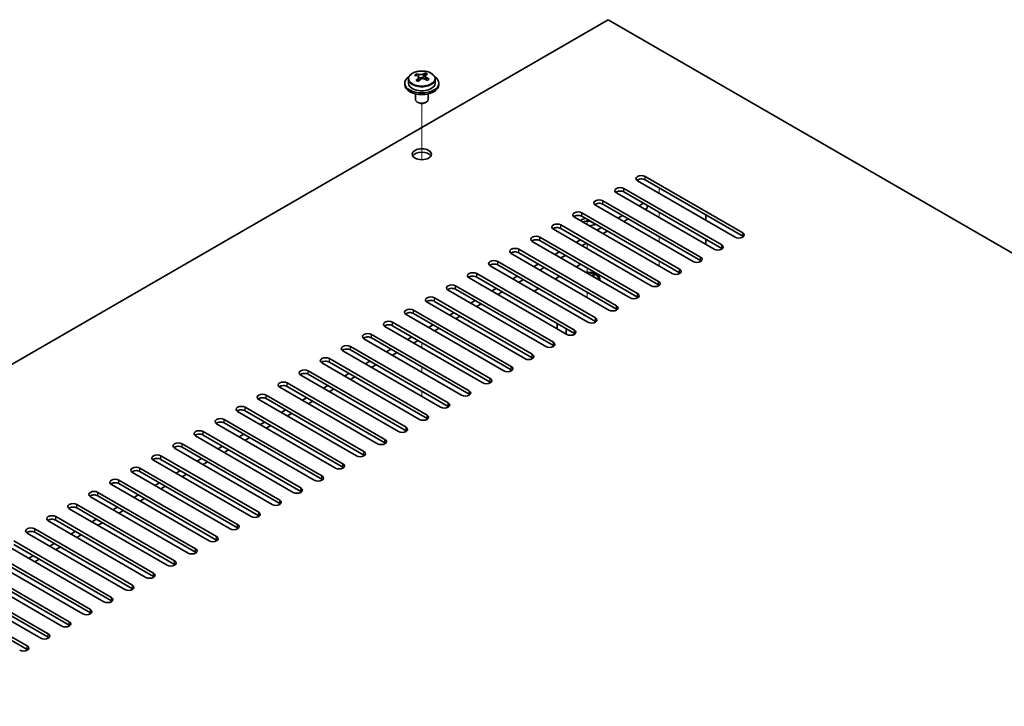
# Model space of a CAD drawing. Units: millimetres. Extents: x 72 to 11081, y 40 to 1586.
# Drawn here: x 1493 to 1724, y 788 to 950 of the extents above; entities that cross this region are included whole.
import ezdxf

# ---------------------------------------------------------------- set-up
doc = ezdxf.new("R2010")
doc.units = ezdxf.units.MM
doc.header["$LTSCALE"] = 5
for name, color, linetype, lineweight in [('Tweak Trail (ISO)', 7, 'Continuous', 18), ('Visible (ISO)', 7, 'Continuous', 35), ('Visible Narrow (ISO)', 7, 'Continuous', 25)]:
    doc.layers.add(name, color=color, linetype=linetype, lineweight=lineweight)

msp = doc.modelspace()

# ---------------------------------------------------------------- linework, layer by layer
at = {"layer": 'Tweak Trail (ISO)'}
for p, q in [((1587.1622, 917.0033), (1587.1622, 930.2363)), ((1587.1622, 917.0033), (1587.1622, 930.2363)), ((1643.0237, 909.1167), (1643.0237, 910.3415)), ((1643.0237, 903.4013), (1643.0237, 904.626)), ((1626.0531, 901.7683), (1626.0531, 902.993)), ((1643.0237, 897.6858), (1643.0237, 898.9105)), ((1626.0531, 896.0528), (1626.0531, 897.2775)), ((1643.0237, 891.9703), (1643.0237, 893.1951)), ((1626.0531, 890.3373), (1626.0531, 891.5621)), ((1626.0531, 884.6218), (1626.0531, 885.8466)), ((1587.1622, 872.7826), (1587.1622, 874.0074)), ((1587.1622, 872.7826), (1587.1622, 874.0074)), ((1587.1622, 867.0672), (1587.1622, 868.2919)), ((1587.1622, 867.0672), (1587.1622, 868.2919)), ((1587.1622, 861.3517), (1587.1622, 862.5764)), ((1587.1622, 861.3517), (1587.1622, 862.5764))]:
    msp.add_line(p, q, dxfattribs=at)
at = {"layer": 'Visible (ISO)'}
for p, q in [((1631.0028, 949.9416), (1282.0456, 748.471)), ((1909.9565, 788.8876), (1631.0028, 949.9416)), ((1584.0122, 935.9938), (1584.0122, 935.0405)), ((1585.8533, 936.7592), (1585.8533, 937.1956)), ((1586.3574, 936.3987), (1586.4612, 936.3571)), ((1586.3575, 935.6551), (1586.3575, 936.3943)), ((1587.4911, 936.4645), (1587.913, 936.8155)), ((1587.913, 936.8155), (1587.913, 937.4104)), ((1587.913, 936.8155), (1587.9794, 936.7888)), ((1587.967, 935.9773), (1587.967, 936.7165)), ((1590.3122, 935.9938), (1590.3122, 935.0405)), ((1583.1622, 935.0405), (1583.1622, 934.6323)), ((1591.1622, 935.0405), (1591.1622, 934.6323)), ((1585.6622, 932.4914), (1585.6622, 931.1621)), ((1588.6622, 932.4914), (1588.6622, 931.1621)), ((1586.2783, 930.4477), (1586.1016, 930.5498)), ((1588.0461, 930.4477), (1588.2229, 930.5498)), ((1639.6649, 913.0972), (1662.6459, 899.8291)), ((1634.7152, 910.2394), (1657.6961, 896.9714)), ((1660.8781, 898.8085), (1637.8971, 912.0765)), ((1662.6459, 899.0126), (1639.6649, 912.2807)), ((1655.9284, 895.9507), (1632.9474, 909.2188)), ((1657.6961, 896.1549), (1634.7152, 909.4229)), ((1650.9786, 893.093), (1627.9976, 906.3611)), ((1629.7654, 907.3817), (1652.7464, 894.1136)), ((1652.7464, 893.2971), (1629.7654, 906.5652)), ((1639.3113, 906.7693), (1638.2507, 906.1569)), ((1640.1952, 905.6466), (1639.6649, 905.3404)), ((1640.1952, 906.259), (1640.1952, 905.6466)), ((1646.0289, 890.2353), (1623.0479, 903.5033)), ((1624.8157, 904.5239), (1647.7966, 891.2559)), ((1647.7966, 890.4394), (1624.8157, 903.7075)), ((1634.3616, 903.9116), (1633.3009, 903.2992)), ((1653.9838, 904.0136), (1653.9838, 902.7889)), ((1619.8659, 901.6662), (1642.8469, 888.3981)), ((1642.8469, 887.5816), (1619.8659, 900.8497)), ((1629.4119, 901.0538), (1628.3512, 900.4415)), ((1635.7758, 903.0951), (1634.7152, 902.4827)), ((1614.9162, 898.8085), (1637.8971, 885.5404)), ((1641.0791, 887.3775), (1618.0981, 900.6456)), ((1630.8261, 900.2373), (1629.7654, 899.625)), ((1636.1294, 884.5198), (1613.1484, 897.7879)), ((1637.8971, 884.7239), (1614.9162, 897.992)), ((1624.4621, 898.1961), (1623.4014, 897.5837)), ((1625.8763, 897.3796), (1624.8157, 896.7672)), ((1653.9838, 898.2982), (1653.9838, 897.0734)), ((1631.1796, 881.662), (1608.1986, 894.9301)), ((1609.9664, 895.9507), (1632.9474, 882.6827)), ((1632.9474, 881.8662), (1609.9664, 895.1342)), ((1619.5124, 895.3384), (1618.4517, 894.726)), ((1620.9266, 894.5219), (1619.8659, 893.9095)), ((1626.2299, 878.8043), (1603.2489, 892.0724)), ((1605.0167, 893.093), (1627.9976, 879.8249)), ((1627.9976, 879.0084), (1605.0167, 892.2765)), ((1614.5626, 892.4806), (1613.5019, 891.8683)), ((1615.9768, 891.6641), (1614.9162, 891.0518)), ((1623.4722, 891.8274), (1624.5328, 892.4398)), ((1600.0669, 890.2353), (1623.0479, 876.9672)), ((1623.0479, 876.1507), (1600.0669, 889.4188)), ((1609.6129, 889.6229), (1608.5522, 889.0105)), ((1618.5224, 888.9697), (1619.5831, 889.5821)), ((1627.1373, 889.7113), (1627.373, 889.8474)), ((1627.1727, 889.6909), (1627.373, 889.8474)), ((1627.373, 889.8474), (1627.7502, 889.6297)), ((1627.7502, 889.6297), (1627.5144, 889.4936)), ((1595.1172, 887.3775), (1618.0981, 874.1095)), ((1621.2801, 875.9466), (1598.2992, 889.2146)), ((1611.0271, 888.8064), (1609.9664, 888.194)), ((1628.8031, 888.8676), (1628.8031, 888.7496)), ((1616.3304, 873.0888), (1593.3494, 886.3569)), ((1618.0981, 873.293), (1595.1172, 886.561)), ((1604.6631, 886.7651), (1603.6025, 886.1528)), ((1606.0773, 885.9487), (1605.0167, 885.3363)), ((1613.5727, 886.1119), (1614.6333, 886.7243)), ((1611.3806, 870.2311), (1588.3997, 883.4992)), ((1590.1674, 884.5198), (1613.1484, 871.2517)), ((1613.1484, 870.4352), (1590.1674, 883.7033)), ((1599.7134, 883.9074), (1598.6527, 883.295)), ((1601.1276, 883.0909), (1600.0669, 882.4785)), ((1606.4309, 867.3734), (1583.4499, 880.6414)), ((1585.2177, 881.662), (1608.1986, 868.394)), ((1608.1986, 867.5775), (1585.2177, 880.8455)), ((1594.7636, 881.0497), (1593.703, 880.4373)), ((1596.1778, 880.2332), (1595.1172, 879.6208)), ((1601.4811, 864.5156), (1578.5002, 877.7837)), ((1580.2679, 878.8043), (1603.2489, 865.5362)), ((1603.2489, 864.7197), (1580.2679, 877.9878)), ((1589.8139, 878.1919), (1588.7532, 877.5796)), ((1618.982, 877.2734), (1618.982, 878.4981)), ((1575.3182, 875.9466), (1598.2992, 862.6785)), ((1591.2281, 877.3754), (1590.1674, 876.7631)), ((1621.1184, 876.0399), (1621.1184, 877.2647)), ((1570.3684, 873.0888), (1593.3494, 859.8208)), ((1596.5314, 861.6579), (1573.5504, 874.9259)), ((1598.2992, 861.862), (1575.3182, 875.1301)), ((1584.8641, 875.3342), (1583.8035, 874.7218)), ((1586.2783, 874.5177), (1585.2177, 873.9053)), ((1591.5816, 858.8001), (1568.6007, 872.0682)), ((1593.3494, 859.0043), (1570.3684, 872.2723)), ((1579.9144, 872.4765), (1578.8537, 871.8641)), ((1581.3286, 871.66), (1580.2679, 871.0476)), ((1586.6319, 855.9424), (1563.6509, 869.2105)), ((1565.4187, 870.2311), (1588.3997, 856.963)), ((1588.3997, 856.1465), (1565.4187, 869.4146)), ((1574.9646, 869.6187), (1573.904, 869.0063)), ((1576.3788, 868.8022), (1575.3182, 868.1898)), ((1581.6821, 853.0847), (1558.7012, 866.3527)), ((1560.4689, 867.3734), (1583.4499, 854.1053)), ((1583.4499, 853.2888), (1560.4689, 866.5569)), ((1570.0149, 866.761), (1568.9542, 866.1486)), ((1555.5192, 864.5156), (1578.5002, 851.2475)), ((1565.0651, 863.9032), (1564.0045, 863.2909)), ((1571.4291, 865.9445), (1570.3684, 865.3321)), ((1550.5694, 861.6579), (1573.5504, 848.3898)), ((1576.7324, 850.2269), (1553.7514, 863.495)), ((1578.5002, 850.431), (1555.5192, 863.6991)), ((1566.4793, 863.0867), (1565.4187, 862.4744)), ((1571.7826, 847.3692), (1548.8017, 860.6373)), ((1573.5504, 847.5733), (1550.5694, 860.8414)), ((1560.1154, 861.0455), (1559.0547, 860.4331)), ((1561.5296, 860.229), (1560.4689, 859.6166)), ((1566.8329, 844.5114), (1543.8519, 857.7795)), ((1545.6197, 858.8001), (1568.6007, 845.5321)), ((1568.6007, 844.7156), (1545.6197, 857.9836)), ((1555.1656, 858.1878), (1554.105, 857.5754)), ((1556.5799, 857.3713), (1555.5192, 856.7589)), ((1561.8832, 841.6537), (1538.9022, 854.9218)), ((1540.67, 855.9424), (1563.6509, 842.6743)), ((1563.6509, 841.8578), (1540.67, 855.1259)), ((1550.2159, 855.33), (1549.1552, 854.7177)), ((1535.7202, 853.0847), (1558.7012, 839.8166)), ((1558.7012, 839.0001), (1535.7202, 852.2682)), ((1545.2661, 852.4723), (1544.2055, 851.8599)), ((1551.6301, 854.5135), (1550.5694, 853.9012)), ((1530.7705, 850.2269), (1553.7514, 836.9589)), ((1556.9334, 838.796), (1533.9524, 852.064)), ((1546.6804, 851.6558), (1545.6197, 851.0434)), ((1551.9837, 835.9382), (1529.0027, 849.2063)), ((1553.7514, 836.1424), (1530.7705, 849.4104)), ((1540.3164, 849.6146), (1539.2557, 849.0022)), ((1541.7306, 848.7981), (1540.67, 848.1857)), ((1547.0339, 833.0805), (1524.0529, 846.3486)), ((1525.8207, 847.3692), (1548.8017, 834.1011)), ((1548.8017, 833.2846), (1525.8207, 846.5527)), ((1535.3666, 846.7568), (1534.306, 846.1444)), ((1536.7809, 845.9403), (1535.7202, 845.3279)), ((1542.0842, 830.2228), (1519.1032, 843.4908)), ((1520.871, 844.5114), (1543.8519, 831.2434)), ((1543.8519, 830.4269), (1520.871, 843.695)), ((1530.4169, 843.8991), (1529.3562, 843.2867)), ((1531.8311, 843.0826), (1530.7705, 842.4702)), ((1537.1344, 827.365), (1514.1534, 840.6331)), ((1515.9212, 841.6537), (1538.9022, 828.3856)), ((1538.9022, 827.5691), (1515.9212, 840.8372)), ((1525.4672, 841.0413), (1524.4065, 840.429)), ((1510.9715, 838.796), (1533.9524, 825.5279)), ((1526.8814, 840.2248), (1525.8207, 839.6125)), ((1532.1847, 824.5073), (1509.2037, 837.7754)), ((1533.9524, 824.7114), (1510.9715, 837.9795)), ((1520.5174, 838.1836), (1519.4567, 837.5712)), ((1521.9316, 837.3671), (1520.871, 836.7547)), ((1527.2349, 821.6495), (1504.254, 834.9176)), ((1506.0217, 835.9382), (1529.0027, 822.6702)), ((1529.0027, 821.8537), (1506.0217, 835.1217)), ((1515.5677, 835.3259), (1514.507, 834.7135)), ((1516.9819, 834.5094), (1515.9212, 833.897)), ((1522.2852, 818.7918), (1499.3042, 832.0599)), ((1501.072, 833.0805), (1524.0529, 819.8124)), ((1524.0529, 818.9959), (1501.072, 832.264)), ((1510.6179, 832.4681), (1509.5573, 831.8558)), ((1512.0321, 831.6516), (1510.9715, 831.0393)), ((1517.3354, 815.9341), (1494.3545, 829.2021)), ((1496.1222, 830.2228), (1519.1032, 816.9547)), ((1519.1032, 816.1382), (1496.1222, 829.4063)), ((1505.6682, 829.6104), (1504.6075, 828.998)), ((1491.1725, 827.365), (1514.1534, 814.097)), ((1500.7184, 826.7526), (1499.6578, 826.1403)), ((1507.0824, 828.7939), (1506.0217, 828.1815)), ((1486.2227, 824.5073), (1509.2037, 811.2392)), ((1512.3857, 813.0763), (1489.4047, 826.3444)), ((1514.1534, 813.2805), (1491.1725, 826.5485)), ((1502.1326, 825.9362), (1501.072, 825.3238)), ((1507.4359, 810.2186), (1484.455, 823.4867)), ((1509.2037, 810.4227), (1486.2227, 823.6908)), ((1495.7687, 823.8949), (1494.708, 823.2825)), ((1497.1829, 823.0784), (1496.1222, 822.466)), ((1502.4862, 807.3609), (1479.5052, 820.6289)), ((1481.273, 821.6495), (1504.254, 808.3815)), ((1504.254, 807.565), (1481.273, 820.833)), ((1497.5364, 804.5031), (1474.5555, 817.7712)), ((1476.3232, 818.7918), (1499.3042, 805.5237)), ((1499.3042, 804.7072), (1476.3232, 817.9753)), ((1471.3735, 815.9341), (1494.3545, 802.666)), ((1494.3545, 801.8495), (1471.3735, 815.1176))]:
    msp.add_line(p, q, dxfattribs=at)
for centre, major_axis, ratio, start_param, end_param in [((1587.1622, 935.0405), (-4, 0), 0.57735027, 5.561933, 10.14603027), ((1585.6423, 930.5462), (2.9521, 7.3681), 0.46551154, 0.66403965, 0.75730204), ((1586.9513, 929.7617), (-5.2072, 6.259), 0.67079481, 5.52771243, 5.62017745), ((1586.8582, 930.059), (3.0281, 7.5578), 0.46551154, 0.84742996, 0.93989498), ((1586.1075, 929.0597), (-5.0765, 6.1019), 0.67079481, 5.34432212, 5.43758451), ((1587.3732, 930.1127), (5.2072, -6.259), 0.67079481, 2.38611978, 2.4785848), ((1585.6175, 935.6551), (0.74, 0), 0.57735027, 5.83016461, 6.28318531), ((1587.4662, 929.8154), (-3.0281, -7.5578), 0.46551154, 3.98902261, 4.08148763), ((1586.8831, 936.7081), (-0.74, 0), 0.57735027, 0.96412876, 2.53492508), ((1586.8582, 930.059), (3.0281, 7.5578), 0.46551154, 0.4814467, 0.57391172), ((1586.9513, 929.7617), (-5.2072, 6.259), 0.67079481, 5.16172918, 5.2541942), ((1588.217, 930.8147), (5.0765, -6.1019), 0.67079481, 2.20272947, 2.29599185), ((1588.707, 935.9773), (-0.74, 0), 0.57735027, 0, 0.12983921), ((1587.4662, 929.8154), (-3.0281, -7.5578), 0.46551154, 3.62303936, 3.71550438), ((1587.3732, 930.1127), (5.2072, -6.259), 0.67079481, 2.02013652, 2.11260154), ((1588.6821, 929.3283), (-2.9521, -7.3681), 0.46551154, 3.8056323, 3.89889469), ((1587.1622, 934.6323), (-4, 0), 0.57735027, 0, 3.14159265), ((1587.1622, 935.0405), (3.15, 0), 0.57735027, 3.14159265, 6.28318531), ((1587.1622, 931.1621), (-1.5, 0), 0.57735027, 0, 3.14159263), ((1587.1622, 930.958), (-1.25, 0), 0.57735027, 0.78539816, 2.35619449), ((1587.1622, 917.4858), (2.25, 0), 0.57735027, 0.31968726, 2.82190539), ((1638.781, 912.5869), (-1.25, 0), 0.57735027, 3.92699082, 7.06858347), ((1638.781, 911.7704), (-1.25, 0), 0.57735027, 3.92699082, 5.68192109), ((1633.8313, 909.7291), (-1.25, 0), 0.57735027, 3.92699082, 7.06858347), ((1633.8313, 908.9126), (-1.25, 0), 0.57735027, 3.92699082, 5.68192109), ((1628.8815, 906.8714), (-1.25, 0), 0.57735027, 3.92699082, 7.06858347), ((1628.8815, 906.0549), (-1.25, 0), 0.57735027, 3.92699082, 5.68192109), ((1623.9318, 904.0136), (-1.25, 0), 0.57735027, 3.92699082, 7.06858347), ((1623.9318, 903.1971), (-1.25, 0), 0.57735027, 3.92699082, 5.68192109), ((1626.0531, 903.1971), (-3, 0), 0.57735027, 5.92891127, 6.12061373), ((1626.0531, 902.1765), (-1.75, 0), 0.57735027, 4.88954156, 5.78753885), ((1618.982, 901.1559), (-1.25, 0), 0.57735027, 3.92699082, 7.06858347), ((1618.982, 900.3394), (-1.25, 0), 0.57735027, 3.92699082, 5.68192109), ((1626.0531, 901.5641), (1.75, 0), 0.57735027, 0.30788709, 2.21284692), ((1626.0531, 903.1971), (-3, 0), 0.57735027, 1.7333679, 2.2727644), ((1626.0531, 902.1765), (1.75, 0), 0.57735027, 5.81129743, 6.10603272), ((1614.0323, 898.2982), (-1.25, 0), 0.57735027, 3.92699082, 7.06858347), ((1661.762, 899.3188), (1.25, 0), 0.57735027, 3.92699082, 7.06858347), ((1661.762, 898.5023), (-1.25, 0), 0.57735027, 3.74285687, 3.92699082), ((1609.0825, 895.4404), (-1.25, 0), 0.57735027, 3.92699082, 7.06858347), ((1614.0323, 897.4817), (-1.25, 0), 0.57735027, 3.92699082, 5.68192109), ((1656.8122, 896.461), (1.25, 0), 0.57735027, 3.92699082, 7.06858347), ((1609.0825, 894.6239), (-1.25, 0), 0.57735027, 3.92699082, 5.68192109), ((1651.8625, 893.6033), (1.25, 0), 0.57735027, 3.92699082, 7.06858347), ((1656.8122, 895.6445), (-1.25, 0), 0.57735027, 3.74285687, 3.92699082), ((1604.1328, 892.5827), (-1.25, 0), 0.57735027, 3.92699082, 7.06858347), ((1604.1328, 891.7662), (-1.25, 0), 0.57735027, 3.92699082, 5.68192109), ((1651.8625, 892.7868), (-1.25, 0), 0.57735027, 3.74285687, 3.92699082), ((1599.183, 889.7249), (-1.25, 0), 0.57735027, 3.92699082, 7.06858347), ((1599.183, 888.9085), (-1.25, 0), 0.57735027, 3.92699082, 5.68192109), ((1626.0531, 888.8676), (3, 0), 0.57735027, 6.14128825, 7.99587869), ((1626.0531, 888.8676), (2.75, 0), 0.57735027, 6.21136838, 7.92579857), ((1646.9127, 890.7456), (1.25, 0), 0.57735027, 3.92699082, 7.06858347), ((1646.9127, 889.9291), (-1.25, 0), 0.57735027, 3.74285687, 3.92699082), ((1594.2333, 886.8672), (-1.25, 0), 0.57735027, 3.92699082, 7.06858347), ((1641.963, 887.8878), (1.25, 0), 0.57735027, 3.92699082, 7.06858347), ((1641.963, 887.0713), (-1.25, 0), 0.57735027, 3.74285687, 3.92699082), ((1589.2835, 884.0095), (-1.25, 0), 0.57735027, 3.92699082, 7.06858347), ((1594.2333, 886.0507), (-1.25, 0), 0.57735027, 3.92699082, 5.68192109), ((1637.0132, 885.0301), (1.25, 0), 0.57735027, 3.92699082, 7.06858347), ((1637.0132, 884.2136), (-1.25, 0), 0.57735027, 3.74285687, 3.92699082), ((1589.2835, 883.193), (-1.25, 0), 0.57735027, 3.92699082, 5.68192109), ((1632.0635, 882.1724), (1.25, 0), 0.57735027, 3.92699082, 7.06858347), ((1584.3338, 881.1517), (-1.25, 0), 0.57735027, 3.92699082, 7.06858347), ((1584.3338, 880.3352), (-1.25, 0), 0.57735027, 3.92699082, 5.68192109), ((1626.0531, 881.0701), (-1.2295, 0), 0.57735027, 0.4238196, 1.14697673), ((1632.0635, 881.3559), (-1.25, 0), 0.57735027, 3.74285687, 3.92699082), ((1579.384, 878.294), (-1.25, 0), 0.57735027, 3.92699082, 7.06858347), ((1579.384, 877.4775), (-1.25, 0), 0.57735027, 3.92699082, 5.68192109), ((1627.1138, 879.3146), (1.25, 0), 0.57735027, 3.92699082, 7.06858347), ((1627.1138, 878.4981), (-1.25, 0), 0.57735027, 3.74285687, 3.92699082), ((1574.4343, 875.4363), (-1.25, 0), 0.57735027, 3.92699082, 7.06858347), ((1622.164, 876.4569), (1.25, 0), 0.57735027, 3.92699082, 7.06858347), ((1622.164, 875.6404), (-1.25, 0), 0.57735027, 3.74285687, 3.92699082), ((1569.4846, 872.5785), (-1.25, 0), 0.57735027, 3.92699082, 7.06858347), ((1574.4343, 874.6198), (-1.25, 0), 0.57735027, 3.92699082, 5.68192109), ((1617.2143, 873.5991), (1.25, 0), 0.57735027, 3.92699082, 7.06858347), ((1617.2143, 872.7826), (-1.25, 0), 0.57735027, 3.74285687, 3.92699082), ((1569.4846, 871.762), (-1.25, 0), 0.57735027, 3.92699082, 5.68192109), ((1612.2645, 870.7414), (1.25, 0), 0.57735027, 3.92699082, 7.06858347), ((1564.5348, 869.7208), (-1.25, 0), 0.57735027, 3.92699082, 7.06858347), ((1564.5348, 868.9043), (-1.25, 0), 0.57735027, 3.92699082, 5.68192109), ((1612.2645, 869.9249), (-1.25, 0), 0.57735027, 3.74285687, 3.92699082), ((1559.5851, 866.863), (-1.25, 0), 0.57735027, 3.92699082, 7.06858347), ((1559.5851, 866.0465), (-1.25, 0), 0.57735027, 3.92699082, 5.68192109), ((1607.3148, 867.8837), (1.25, 0), 0.57735027, 3.92699082, 7.06858347), ((1607.3148, 867.0672), (-1.25, 0), 0.57735027, 3.74285687, 3.92699082), ((1554.6353, 864.0053), (-1.25, 0), 0.57735027, 3.92699082, 7.06858347), ((1554.6353, 863.1888), (-1.25, 0), 0.57735027, 3.92699082, 5.68192109), ((1602.365, 865.0259), (1.25, 0), 0.57735027, 3.92699082, 7.06858347), ((1602.365, 864.2094), (-1.25, 0), 0.57735027, 3.74285687, 3.92699082), ((1549.6856, 861.1476), (-1.25, 0), 0.57735027, 3.92699082, 7.06858347), ((1597.4153, 862.1682), (1.25, 0), 0.57735027, 3.92699082, 7.06858347), ((1597.4153, 861.3517), (-1.25, 0), 0.57735027, 3.74285687, 3.92699082), ((1549.6856, 860.3311), (-1.25, 0), 0.57735027, 3.92699082, 5.68192109), ((1592.4655, 859.3104), (1.25, 0), 0.57735027, 3.92699082, 7.06858347), ((1544.7358, 858.2898), (-1.25, 0), 0.57735027, 3.92699082, 7.06858347), ((1544.7358, 857.4733), (-1.25, 0), 0.57735027, 3.92699082, 5.68192109), ((1587.5158, 856.4527), (1.25, 0), 0.57735027, 3.92699082, 7.06858347), ((1592.4655, 858.494), (-1.25, 0), 0.57735027, 3.74285687, 3.92699082), ((1539.7861, 855.4321), (-1.25, 0), 0.57735027, 3.92699082, 7.06858347), ((1539.7861, 854.6156), (-1.25, 0), 0.57735027, 3.92699082, 5.68192109), ((1587.5158, 855.6362), (-1.25, 0), 0.57735027, 3.74285687, 3.92699082), ((1534.8363, 852.5744), (-1.25, 0), 0.57735027, 3.92699082, 7.06858347), ((1534.8363, 851.7579), (-1.25, 0), 0.57735027, 3.92699082, 5.68192109), ((1582.566, 853.595), (1.25, 0), 0.57735027, 3.92699082, 7.06858347), ((1582.566, 852.7785), (-1.25, 0), 0.57735027, 3.74285687, 3.92699082), ((1529.8866, 849.7166), (-1.25, 0), 0.57735027, 3.92699082, 7.06858347), ((1577.6163, 850.7372), (1.25, 0), 0.57735027, 3.92699082, 7.06858347), ((1577.6163, 849.9207), (-1.25, 0), 0.57735027, 3.74285687, 3.92699082), ((1524.9368, 846.8589), (-1.25, 0), 0.57735027, 3.92699082, 7.06858347), ((1529.8866, 848.9001), (-1.25, 0), 0.57735027, 3.92699082, 5.68192109), ((1572.6665, 847.8795), (1.25, 0), 0.57735027, 3.92699082, 7.06858347), ((1524.9368, 846.0424), (-1.25, 0), 0.57735027, 3.92699082, 5.68192109), ((1567.7168, 845.0218), (1.25, 0), 0.57735027, 3.92699082, 7.06858347), ((1572.6665, 847.063), (-1.25, 0), 0.57735027, 3.74285687, 3.92699082), ((1519.9871, 844.0011), (-1.25, 0), 0.57735027, 3.92699082, 7.06858347), ((1519.9871, 843.1846), (-1.25, 0), 0.57735027, 3.92699082, 5.68192109), ((1567.7168, 844.2053), (-1.25, 0), 0.57735027, 3.74285687, 3.92699082), ((1515.0373, 841.1434), (-1.25, 0), 0.57735027, 3.92699082, 7.06858347), ((1515.0373, 840.3269), (-1.25, 0), 0.57735027, 3.92699082, 5.68192109), ((1562.767, 842.164), (1.25, 0), 0.57735027, 3.92699082, 7.06858347), ((1562.767, 841.3475), (-1.25, 0), 0.57735027, 3.74285687, 3.92699082), ((1510.0876, 838.2857), (-1.25, 0), 0.57735027, 3.92699082, 7.06858347), ((1557.8173, 839.3063), (1.25, 0), 0.57735027, 3.92699082, 7.06858347), ((1557.8173, 838.4898), (-1.25, 0), 0.57735027, 3.74285687, 3.92699082), ((1505.1378, 835.4279), (-1.25, 0), 0.57735027, 3.92699082, 7.06858347), ((1510.0876, 837.4692), (-1.25, 0), 0.57735027, 3.92699082, 5.68192109), ((1552.8675, 836.4485), (1.25, 0), 0.57735027, 3.92699082, 7.06858347), ((1552.8675, 835.632), (-1.25, 0), 0.57735027, 3.74285687, 3.92699082), ((1505.1378, 834.6114), (-1.25, 0), 0.57735027, 3.92699082, 5.68192109), ((1547.9178, 833.5908), (1.25, 0), 0.57735027, 3.92699082, 7.06858347), ((1500.1881, 832.5702), (-1.25, 0), 0.57735027, 3.92699082, 7.06858347), ((1500.1881, 831.7537), (-1.25, 0), 0.57735027, 3.92699082, 5.68192109), ((1547.9178, 832.7743), (-1.25, 0), 0.57735027, 3.74285687, 3.92699082), ((1495.2383, 829.7124), (-1.25, 0), 0.57735027, 3.92699082, 7.06858347), ((1495.2383, 828.896), (-1.25, 0), 0.57735027, 3.92699082, 5.68192109), ((1542.968, 830.7331), (1.25, 0), 0.57735027, 3.92699082, 7.06858347), ((1542.968, 829.9166), (-1.25, 0), 0.57735027, 3.74285687, 3.92699082), ((1538.0183, 827.8753), (1.25, 0), 0.57735027, 3.92699082, 7.06858347), ((1538.0183, 827.0588), (-1.25, 0), 0.57735027, 3.74285687, 3.92699082), ((1533.0686, 825.0176), (1.25, 0), 0.57735027, 3.92699082, 7.06858347), ((1533.0686, 824.2011), (-1.25, 0), 0.57735027, 3.74285687, 3.92699082), ((1528.1188, 822.1599), (1.25, 0), 0.57735027, 3.92699082, 7.06858347), ((1523.1691, 819.3021), (1.25, 0), 0.57735027, 3.92699082, 7.06858347), ((1528.1188, 821.3434), (-1.25, 0), 0.57735027, 3.74285687, 3.92699082), ((1523.1691, 818.4856), (-1.25, 0), 0.57735027, 3.74285687, 3.92699082), ((1518.2193, 816.4444), (1.25, 0), 0.57735027, 3.92699082, 7.06858347), ((1518.2193, 815.6279), (-1.25, 0), 0.57735027, 3.74285687, 3.92699082), ((1513.2696, 813.5866), (1.25, 0), 0.57735027, 3.92699082, 7.06858347), ((1513.2696, 812.7701), (-1.25, 0), 0.57735027, 3.74285687, 3.92699082), ((1508.3198, 810.7289), (1.25, 0), 0.57735027, 3.92699082, 7.06858347), ((1503.3701, 807.8712), (1.25, 0), 0.57735027, 3.92699082, 7.06858347), ((1508.3198, 809.9124), (-1.25, 0), 0.57735027, 3.74285687, 3.92699082), ((1503.3701, 807.0547), (-1.25, 0), 0.57735027, 3.74285687, 3.92699082), ((1498.4203, 805.0134), (1.25, 0), 0.57735027, 3.92699082, 7.06858347), ((1498.4203, 804.1969), (-1.25, 0), 0.57735027, 3.74285687, 3.92699082), ((1493.4706, 802.1557), (1.25, 0), 0.57735027, 3.92699082, 7.06858347), ((1493.4706, 801.3392), (-1.25, 0), 0.57735027, 3.74285687, 3.92699082)]:
    msp.add_ellipse(centre, major_axis=major_axis, ratio=ratio, start_param=start_param, end_param=end_param, dxfattribs=at)
msp.add_ellipse((1587.1622, 918.3023), major_axis=(2.25, 0), ratio=0.57735027, dxfattribs=at)
for points, knots in [([(1584.0122, 935.9938), (1584.0122, 936.1882), (1584.0624, 936.3821), (1584.257, 936.7542), (1584.4056, 936.9314), (1584.7907, 937.2549), (1585.0317, 937.3992), (1585.5777, 937.6353), (1585.883, 937.7267), (1586.5253, 937.8475), (1586.8618, 937.8771), (1587.5334, 937.8727), (1587.8682, 937.8386), (1588.504, 937.7098), (1588.8049, 937.6149), (1589.3434, 937.3715), (1589.5808, 937.2229), (1589.9644, 936.8839), (1590.1115, 936.6935), (1590.2748, 936.3298), (1590.3122, 936.162), (1590.3122, 935.9938)], [2.53492508, 2.53492508, 2.53492508, 2.53492508, 2.82808316, 2.82808316, 3.13709856, 3.13709856, 3.46285837, 3.46285837, 3.79072354, 3.79072354, 4.11727309, 4.11727309, 4.44326025, 4.44326025, 4.76988975, 4.76988975, 5.09781324, 5.09781324, 5.42296338, 5.42296338, 5.67651774, 5.67651774, 5.67651774, 5.67651774]), ([(1586.2254, 936.1182), (1586.2781, 936.1724), (1586.3194, 936.2344), (1586.3615, 936.3578), (1586.3622, 936.4191), (1586.3291, 936.5251), (1586.293, 936.5767), (1586.1861, 936.6605), (1586.1153, 936.6928), (1586.0393, 936.7128)], [0.113199271, 0.113199271, 0.113199271, 0.113199271, 0.141183811, 0.141183811, 0.169168352, 0.169168352, 0.197152892, 0.197152892, 0.225137433, 0.225137433, 0.225137433, 0.225137433]), ([(1586.4612, 937.0638), (1586.5372, 937.0438), (1586.6289, 937.0289), (1586.8218, 937.0166), (1586.9229, 937.0191), (1587.1065, 937.0383), (1587.2009, 937.0562), (1587.3669, 937.1059), (1587.4384, 937.1378), (1587.4911, 937.1712)], [0, 0, 0, 0, 0.027984541, 0.027984541, 0.055969081, 0.055969081, 0.083953622, 0.083953622, 0.111938162, 0.111938162, 0.111938162, 0.111938162]), ([(1587.8632, 935.982), (1587.7873, 936.0228), (1587.6955, 936.0557), (1587.5026, 936.092), (1587.4015, 936.0954), (1587.2179, 936.0763), (1587.1235, 936.0525), (1586.9576, 935.9788), (1586.886, 935.9288), (1586.8333, 935.8746)], [0.225164225, 0.225164225, 0.225164225, 0.225164225, 0.253148765, 0.253148765, 0.281133306, 0.281133306, 0.309117846, 0.309117846, 0.337102387, 0.337102387, 0.337102387, 0.337102387]), ([(1588.099, 936.9276), (1588.0464, 936.8942), (1588.005, 936.8502), (1587.963, 936.7508), (1587.9622, 936.6954), (1587.9954, 936.5894), (1588.0315, 936.532), (1588.1384, 936.4242), (1588.2092, 936.3738), (1588.2851, 936.333)], [0.338363496, 0.338363496, 0.338363496, 0.338363496, 0.366348036, 0.366348036, 0.394332577, 0.394332577, 0.422317117, 0.422317117, 0.450301658, 0.450301658, 0.450301658, 0.450301658])]:
    msp.add_open_spline(points, degree=3, knots=knots, dxfattribs=at)
at = {"layer": 'Visible Narrow (ISO)'}
for p, q in [((1586.2254, 935.4923), (1586.2254, 936.1182)), ((1586.4612, 936.3571), (1586.4612, 937.0638)), ((1587.4911, 937.1712), (1587.4911, 936.4645)), ((1588.2851, 936.333), (1588.2851, 935.7416)), ((1639.6649, 912.2807), (1639.6649, 913.0972)), ((1634.7152, 909.4229), (1634.7152, 910.2394)), ((1629.7654, 906.5652), (1629.7654, 907.3817)), ((1624.8157, 903.7075), (1624.8157, 904.5239)), ((1619.8659, 900.8497), (1619.8659, 901.6662)), ((1614.9162, 897.992), (1614.9162, 898.8085)), ((1662.6459, 899.0126), (1662.6459, 899.8291)), ((1657.6961, 896.1549), (1657.6961, 896.9714)), ((1609.9664, 895.1342), (1609.9664, 895.9507)), ((1652.7464, 893.2971), (1652.7464, 894.1136)), ((1605.0167, 892.2765), (1605.0167, 893.093)), ((1600.0669, 889.4188), (1600.0669, 890.2353)), ((1647.7966, 890.4394), (1647.7966, 891.2559)), ((1595.1172, 886.561), (1595.1172, 887.3775)), ((1642.8469, 887.5816), (1642.8469, 888.3981)), ((1637.8971, 884.7239), (1637.8971, 885.5404)), ((1590.1674, 883.7033), (1590.1674, 884.5198)), ((1632.9474, 881.8662), (1632.9474, 882.6827)), ((1585.2177, 880.8455), (1585.2177, 881.662)), ((1580.2679, 877.9878), (1580.2679, 878.8043)), ((1627.9976, 879.0084), (1627.9976, 879.8249)), ((1575.3182, 875.1301), (1575.3182, 875.9466)), ((1623.0479, 876.1507), (1623.0479, 876.9672)), ((1570.3684, 872.2723), (1570.3684, 873.0888)), ((1618.0981, 873.293), (1618.0981, 874.1095)), ((1613.1484, 870.4352), (1613.1484, 871.2517)), ((1565.4187, 869.4146), (1565.4187, 870.2311)), ((1560.4689, 866.5569), (1560.4689, 867.3734)), ((1608.1986, 867.5775), (1608.1986, 868.394)), ((1555.5192, 863.6991), (1555.5192, 864.5156)), ((1603.2489, 864.7197), (1603.2489, 865.5362)), ((1550.5694, 860.8414), (1550.5694, 861.6579)), ((1598.2992, 861.862), (1598.2992, 862.6785)), ((1593.3494, 859.0043), (1593.3494, 859.8208)), ((1545.6197, 857.9836), (1545.6197, 858.8001)), ((1588.3997, 856.1465), (1588.3997, 856.963)), ((1540.67, 855.1259), (1540.67, 855.9424)), ((1535.7202, 852.2682), (1535.7202, 853.0847)), ((1583.4499, 853.2888), (1583.4499, 854.1053)), ((1530.7705, 849.4104), (1530.7705, 850.2269)), ((1578.5002, 850.431), (1578.5002, 851.2475)), ((1573.5504, 847.5733), (1573.5504, 848.3898)), ((1525.8207, 846.5527), (1525.8207, 847.3692)), ((1568.6007, 844.7156), (1568.6007, 845.5321)), ((1520.871, 843.695), (1520.871, 844.5114)), ((1515.9212, 840.8372), (1515.9212, 841.6537)), ((1563.6509, 841.8578), (1563.6509, 842.6743)), ((1510.9715, 837.9795), (1510.9715, 838.796)), ((1558.7012, 839.0001), (1558.7012, 839.8166)), ((1553.7514, 836.1424), (1553.7514, 836.9589)), ((1506.0217, 835.1217), (1506.0217, 835.9382)), ((1548.8017, 833.2846), (1548.8017, 834.1011)), ((1501.072, 832.264), (1501.072, 833.0805)), ((1496.1222, 829.4063), (1496.1222, 830.2228)), ((1543.8519, 830.4269), (1543.8519, 831.2434)), ((1538.9022, 827.5691), (1538.9022, 828.3856)), ((1533.9524, 824.7114), (1533.9524, 825.5279)), ((1529.0027, 821.8537), (1529.0027, 822.6702)), ((1524.0529, 818.9959), (1524.0529, 819.8124)), ((1519.1032, 816.1382), (1519.1032, 816.9547)), ((1514.1534, 813.2805), (1514.1534, 814.097)), ((1509.2037, 810.4227), (1509.2037, 811.2392)), ((1504.254, 807.565), (1504.254, 808.3815)), ((1499.3042, 804.7072), (1499.3042, 805.5237)), ((1494.3545, 801.8495), (1494.3545, 802.666))]:
    msp.add_line(p, q, dxfattribs=at)
msp.add_ellipse((1587.1622, 935.9938), major_axis=(3.15, 0), ratio=0.57735027, start_param=3.14159265, end_param=6.28318531, dxfattribs=at)
msp.add_ellipse((1587.1622, 936.1058), major_axis=(3.0575, 0), ratio=0.57735027, dxfattribs=at)

doc.saveas('drawing.dxf')
